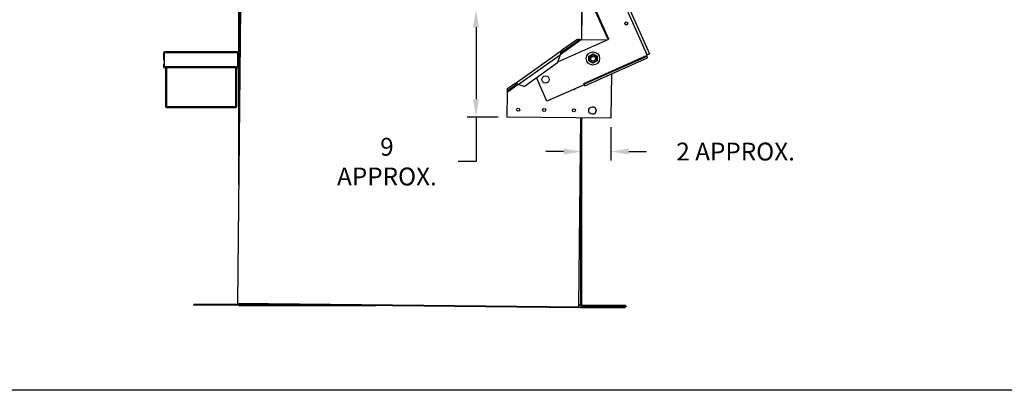
# Model space of a CAD drawing. Units: inches. Extents: x 0 to 843, y 0 to 524.
# Drawn here: x 69 to 152, y 0 to 31 of the extents above; entities that cross this region are included whole.
import ezdxf

# ---------------------------------------------------------------- set-up
doc = ezdxf.new("R2010")
doc.units = ezdxf.units.IN
doc.header["$LTSCALE"] = 4
doc.header["$MEASUREMENT"] = 0
doc.dimstyles.get("Standard").update_dxf_attribs({"dimtxt": 0.18, "dimasz": 0.18, "dimexe": 0.18, "dimexo": 0.0625, "dimgap": 0.09, "dimtad": 0, "dimtih": 1, "dimtoh": 1, "dimdec": 4, "dimzin": 0, "dimdsep": 46, "dimtxsty": 'Standard', "dimcen": 0.09, "dimadec": 0, "dimazin": 0, "dimtfac": 1, "dimtdec": 4, "dimtofl": 0, "dimtmove": 0, "dimatfit": 3, "dimfxl": 0, "dimtolj": 1, "dimtzin": 0, "dimarcsym": 0})

# ---------------------------------------------------------------- blocks, each defined once
blk = doc.blocks.new('*D1')
at = {"color": 0, "lineweight": -2}
for p, q in [((109.482, 32.051), (106.925, 32.051)), ((107.675, 30.551), (107.675, 24.494)), ((109.532, 22.994), (106.925, 22.994)), ((107.675, 22.994), (107.675, 19.24)), ((107.675, 19.24), (106.175, 19.24))]:
    blk.add_line(p, q, dxfattribs=at)
at = {"color": 0}
for points in [[(107.425, 30.551), (107.925, 30.551), (107.675, 32.051)], [(107.425, 24.494), (107.925, 24.494), (107.675, 22.994)]]:
    blk.add_solid(points, dxfattribs=at)
at = {"layer": 'DEFPOINTS', "color": 0}
for p in [(107.675, 32.051), (110.232, 32.051), (110.282, 22.994)]:
    blk.add_point(p, dxfattribs=at)
at = {"color": 0, "insert": (100.175, 19.24), "char_height": 1.5, "attachment_point": 5}
blk.add_mtext('\\A1;9\\PAPPROX.', dxfattribs=at)
blk = doc.blocks.new('*D2')
at = {"color": 0, "linetype": 'ByBlock'}
for p, q in [((106.011, 19.625), (106.011, 16.783)), ((108.493, 19.599), (108.493, 16.783)), ((104.511, 17.533), (103.011, 17.533)), ((109.993, 17.533), (111.493, 17.533))]:
    blk.add_line(p, q, dxfattribs=at)
for points in [[(104.511, 17.783), (104.511, 17.283), (106.011, 17.533)], [(109.993, 17.783), (109.993, 17.283), (108.493, 17.533)]]:
    blk.add_solid(points, dxfattribs=at)
at = {"layer": 'DEFPOINTS', "color": 0, "linetype": 'ByBlock'}
for p in [(106.011, 20.375), (108.493, 20.349), (106.011, 17.533)]:
    blk.add_point(p, dxfattribs=at)
at = {"color": 0, "linetype": 'ByBlock', "insert": (118.993, 17.533), "char_height": 1.5, "attachment_point": 5}
blk.add_mtext('\\A1;2 APPROX.', dxfattribs=at)

msp = doc.modelspace()

# ---------------------------------------------------------------- linework, layer by layer
at = {"color": 7, "linetype": 'Continuous'}
for p, q in [((118.789, 29.504), (106.668, 56.906)), ((122.076, 28.224), (117.525, 38.513)), ((117.718, 38.598), (122.269, 28.309)), ((118.857, 29.534), (115.317, 37.536)), ((87.854, 32.172), (87.594, 7.312)), ((87.699, 17.313), (87.699, 32.101)), ((87.749, 32.101), (87.749, 22.088)), ((116.549, 31.973), (116.549, 29.491)), ((116.578, 29.491), (116.603, 31.871)), ((114.561, 27.634), (118.857, 29.534)), ((116.529, 29.491), (114.764, 28.237)), ((116.164, 29.491), (114.884, 28.581)), ((116.241, 29.383), (114.961, 28.473)), ((116.164, 29.491), (116.241, 29.383)), ((118.631, 29.469), (116.529, 29.491)), ((118.655, 29.445), (118.631, 29.469)), ((118.655, 29.445), (118.631, 29.469)), ((118.631, 29.469), (118.631, 29.469)), ((81.371, 28.387), (81.371, 27.767)), ((81.434, 28.387), (81.371, 28.387)), ((81.434, 27.767), (81.434, 28.387)), ((87.616, 28.47), (81.454, 28.47)), ((81.454, 28.47), (81.454, 28.387)), ((87.616, 28.387), (81.454, 28.387)), ((81.454, 27.226), (81.454, 28.387)), ((87.616, 27.226), (87.616, 28.387)), ((87.635, 27.142), (87.635, 28.387)), ((87.635, 28.387), (87.699, 28.387)), ((110.985, 25.81), (114.884, 28.581)), ((111.235, 25.729), (114.764, 28.237)), ((114.764, 28.237), (114.539, 27.569)), ((114.884, 28.581), (114.961, 28.473)), ((117.173, 28.127), (117.529, 28.324)), ((117.528, 28.279), (117.212, 28.104)), ((117.528, 28.279), (117.529, 28.324)), ((117.837, 28.093), (117.528, 28.279)), ((117.529, 28.324), (117.876, 28.115)), ((122.076, 28.224), (122.012, 28.196)), ((122.012, 28.196), (122.027, 28.16)), ((122.076, 28.224), (122.269, 28.309)), ((81.434, 27.767), (81.371, 27.767)), ((81.434, 27.455), (81.371, 27.455)), ((81.371, 27.455), (81.371, 27.226)), ((81.434, 27.455), (81.434, 27.226)), ((111.721, 25.566), (114.539, 27.569)), ((116.74, 25.821), (122.027, 28.16)), ((122.059, 28.088), (116.772, 25.75)), ((116.825, 25.628), (122.113, 27.967)), ((117.166, 27.722), (117.173, 28.127)), ((117.166, 27.722), (117.206, 27.743)), ((117.514, 27.512), (117.166, 27.722)), ((117.173, 28.127), (117.212, 28.104)), ((117.212, 28.104), (117.206, 27.743)), ((117.206, 27.743), (117.515, 27.557)), ((117.869, 27.709), (117.514, 27.512)), ((117.514, 27.512), (117.515, 27.557)), ((117.515, 27.557), (117.83, 27.732)), ((117.83, 27.732), (117.837, 28.093)), ((117.83, 27.732), (117.869, 27.709)), ((117.837, 28.093), (117.876, 28.115)), ((117.876, 28.115), (117.869, 27.709)), ((122.027, 28.16), (122.059, 28.088)), ((122.059, 28.088), (122.113, 27.967)), ((81.434, 27.226), (81.371, 27.226)), ((87.616, 27.226), (81.454, 27.226)), ((81.454, 27.226), (81.454, 27.142)), ((87.616, 27.142), (81.454, 27.142)), ((81.527, 27.142), (81.527, 23.881)), ((81.591, 24.124), (81.591, 27.142)), ((81.591, 27.142), (81.591, 23.881)), ((81.61, 27.142), (81.61, 23.881)), ((87.459, 23.881), (87.459, 27.142)), ((87.479, 27.142), (87.479, 24.124)), ((87.479, 27.142), (87.479, 23.881)), ((87.543, 23.881), (87.543, 27.142)), ((87.616, 27.142), (87.616, 27.226)), ((87.635, 27.142), (87.699, 27.142)), ((119.07, 26.621), (119.031, 22.902)), ((111.235, 25.729), (110.304, 25.067)), ((110.985, 25.81), (110.309, 25.33)), ((111.062, 25.702), (110.386, 25.222)), ((111.062, 25.702), (110.985, 25.81)), ((111.721, 25.566), (111.235, 25.729)), ((113.644, 24.324), (112.766, 26.309)), ((116.788, 25.714), (113.644, 24.324)), ((116.772, 25.75), (116.74, 25.821)), ((116.772, 25.75), (116.825, 25.628)), ((110.304, 25.067), (110.282, 22.994)), ((110.386, 25.222), (110.309, 25.33)), ((81.591, 24.124), (81.61, 24.124)), ((87.459, 24.124), (87.479, 24.124)), ((81.591, 23.881), (81.527, 23.881)), ((81.61, 23.881), (87.459, 23.881)), ((81.61, 23.881), (81.61, 23.797)), ((81.61, 23.861), (81.61, 23.861)), ((81.61, 23.861), (81.61, 23.797)), ((81.61, 23.797), (87.459, 23.797)), ((81.61, 23.797), (81.61, 23.797)), ((87.459, 23.797), (87.459, 23.881)), ((87.459, 23.861), (87.459, 23.861)), ((87.459, 23.861), (87.459, 23.797)), ((87.459, 23.797), (87.459, 23.797)), ((87.479, 23.881), (87.543, 23.881)), ((119.031, 22.902), (110.282, 22.994)), ((116.343, 7.011), (116.509, 22.928)), ((116.549, 22.928), (116.549, 7.112)), ((119.031, 22.902), (117.469, 22.918)), ((119.031, 22.902), (119.031, 22.902)), ((116.499, 7.112), (116.499, 21.937)), ((83.929, 7.17), (83.929, 7.22)), ((87.679, 7.22), (83.929, 7.22)), ((87.679, 7.17), (83.929, 7.17)), ((87.594, 7.293), (87.593, 7.243)), ((116.342, 6.942), (87.593, 7.243)), ((87.594, 7.312), (87.594, 7.293)), ((87.594, 7.312), (116.343, 7.011)), ((116.342, 6.992), (87.594, 7.293)), ((87.679, 7.22), (87.679, 7.17)), ((87.679, 7.22), (87.679, 7.22)), ((87.679, 7.17), (87.679, 7.22)), ((87.679, 7.17), (87.679, 7.17)), ((87.679, 7.17), (87.749, 7.17)), ((87.699, 7.24), (87.699, 7.242)), ((87.749, 7.24), (87.699, 7.24)), ((87.746, 7.22), (87.749, 7.22)), ((87.749, 7.241), (87.749, 7.24)), ((87.749, 7.24), (87.749, 7.19)), ((87.749, 7.22), (87.749, 7.17)), ((87.749, 7.12), (87.749, 7.19)), ((87.749, 7.19), (92.642, 7.19)), ((99.282, 7.12), (87.749, 7.12)), ((116.342, 6.992), (116.343, 7.011)), ((116.342, 6.992), (116.342, 6.942)), ((116.344, 7.19), (116.499, 7.19)), ((116.499, 7.12), (116.344, 7.12)), ((116.476, 6.929), (116.476, 6.979)), ((120.226, 6.979), (116.476, 6.979)), ((120.226, 6.929), (116.476, 6.929)), ((116.499, 7.112), (116.549, 7.112)), ((116.549, 7.17), (120.249, 7.17)), ((116.549, 7.12), (120.249, 7.12)), ((116.568, 7.092), (116.568, 7.042)), ((116.568, 7.092), (120.318, 7.092)), ((120.318, 7.042), (116.568, 7.042)), ((120.226, 6.929), (120.226, 6.979)), ((120.249, 7.17), (120.249, 7.12)), ((120.318, 7.092), (120.318, 7.042))]:
    msp.add_line(p, q, dxfattribs=at)
msp.add_line((246, 0), (0, 0))
at = {"color": 7, "linetype": 'Continuous', "flags": 128}
for points in [[(116.529, 29.491), (116.422, 29.514), (116.321, 29.526), (116.234, 29.521), (116.164, 29.491)], [(116.529, 29.491), (116.376, 29.45), (116.241, 29.383)], [(87.616, 28.47), (87.647, 28.464), (87.674, 28.446), (87.693, 28.419), (87.699, 28.387)], [(87.616, 28.387), (87.616, 28.419), (87.616, 28.446), (87.616, 28.464), (87.616, 28.47)], [(87.616, 28.407), (87.623, 28.405), (87.629, 28.401), (87.634, 28.395), (87.635, 28.387)], [(114.884, 28.581), (114.833, 28.525), (114.799, 28.444), (114.778, 28.346), (114.764, 28.237)], [(114.961, 28.473), (114.853, 28.368), (114.764, 28.237)], [(117.608, 27.7), (117.519, 27.684), (117.43, 27.702), (117.354, 27.754), (117.304, 27.83), (117.287, 27.92), (117.306, 28.009), (117.357, 28.085), (117.433, 28.135), (117.523, 28.152), (117.613, 28.134), (117.688, 28.083), (117.739, 28.006), (117.756, 27.916), (117.737, 27.827), (117.703, 27.776)], [(117.608, 27.7), (117.531, 27.691), (117.456, 27.708), (117.393, 27.749), (117.35, 27.807), (117.329, 27.873), (117.333, 27.94), (117.358, 28), (117.401, 28.045), (117.413, 28.053)], [(117.508, 28.091), (117.562, 28.093), (117.618, 28.078), (117.669, 28.043), (117.707, 27.993), (117.728, 27.931), (117.728, 27.862), (117.706, 27.796), (117.661, 27.738), (117.608, 27.7)], [(111.235, 25.729), (111.157, 25.772), (111.085, 25.805), (111.027, 25.82), (110.985, 25.81)], [(111.235, 25.729), (111.186, 25.731), (111.139, 25.729), (111.097, 25.72), (111.062, 25.702)], [(110.309, 25.33), (110.287, 25.294), (110.281, 25.234), (110.289, 25.155), (110.304, 25.067)], [(110.386, 25.222), (110.358, 25.194), (110.335, 25.158), (110.318, 25.114), (110.304, 25.067)]]:
    msp.add_lwpolyline(points, dxfattribs=at)
at = {"color": 7, "linetype": 'Continuous'}
for centre, radius in [((120.319, 30.864), 0.127), ((117.521, 27.918), 0.562), ((113.52, 26.148), 0.312), ((111.226, 23.609), 0.127), ((113.413, 23.586), 0.127), ((115.913, 23.56), 0.127), ((117.475, 23.543), 0.312)]:
    msp.add_circle(centre, radius, dxfattribs=at)
for centre, radius, start, end in [((81.454, 28.387), 0.0833, 90, 180), ((81.454, 28.387), 0.0195, 90, 180), ((117.521, 27.918), 0.173, 94.52872, 128.866), ((81.454, 27.226), 0.0833, 180, 270), ((81.454, 27.226), 0.0195, 180, 270), ((115.933, 25.435), 0.127, 249.06435, 269.4), ((115.933, 25.435), 0.127, 269.4, 338.65565), ((81.61, 23.881), 0.0833, 180, 270), ((81.61, 23.881), 0.0195, 180, 270), ((87.459, 23.881), 0.0833, 270, 0), ((87.459, 23.881), 0.0195, 270, 0), ((117.475, 23.543), 0.313, 269.39525, 89.36588), ((87.679, 7.24), 0.0695, 270, 0), ((87.679, 7.24), 0.0195, 270, 0), ((116.568, 7.112), 0.0695, 180, 270), ((116.568, 7.112), 0.0195, 180, 270)]:
    msp.add_arc(centre, radius, start, end, dxfattribs=at)

# ---------------------------------------------------------------- dimensions: what is measured, and where the dimension line sits
dim = msp.add_linear_dim(base=(107.675, 32.051), p1=(110.282, 22.994), p2=(110.232, 32.051), angle=90, text='9\\PAPPROX.', dimstyle='Standard', override={"dimtxt": 1.5, "dimasz": 1.5, "dimexe": 0.75, "dimexo": 0.75, "dimgap": 1.5, "dimdec": 0, "dimtix": 1})
dim.commit()
dim.dimension.update_dxf_attribs({"geometry": '*D1', "text_midpoint": (100.175, 19.24), "dimtype": 160})
dim = msp.add_linear_dim(base=(116.549, 20.085), p1=(119.031, 22.902), p2=(116.549, 22.928), text='2 APPROX.', dimstyle='Standard', override={"dimtxt": 1.5, "dimasz": 1.5, "dimexe": 0.75, "dimexo": 0.75, "dimgap": 1.5, "dimdec": 0, "dimtix": 1})
dim.commit()
dim.dimension.update_dxf_attribs({"geometry": '*D2', "text_midpoint": (129.531, 20.085), "dimtype": 160, "insert": (10.538, 2.553)})

doc.saveas('drawing.dxf')
